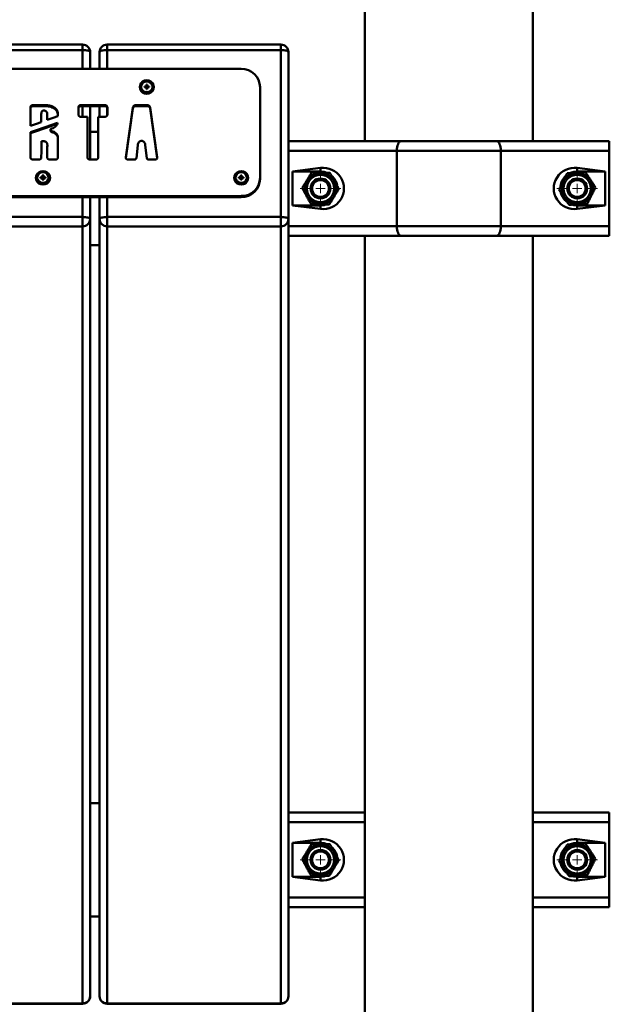
# Paper-space layout 'Лист1' of a CAD drawing. Units: millimetres. Extents: x -9919 to 5181, y -5800 to 5047.
# Drawn here: x 3369 to 3681, y 2695 to 3216 of the extents above; entities that cross this region are included whole.
import ezdxf

# ---------------------------------------------------------------- set-up
doc = ezdxf.new("R2010")
doc.units = ezdxf.units.MM

# ---------------------------------------------------------------- blocks, each defined once
blk = doc.blocks.new('SW_CENTERMARKSYMBOL_31')
at = {"color": 0, "linetype": 'Continuous', "lineweight": 18}
for p, q in [((0, 5), (0, 10.75)), ((-5, 0), (-10.75, 0)), ((0, 0), (-2.5, 0)), ((0, 0), (0, 2.5)), ((0, 0), (0, -2.5)), ((0, 0), (2.5, 0)), ((5, 0), (10.75, 0)), ((0, -5), (0, -10.75))]:
    blk.add_line(p, q, dxfattribs=at)
blk = doc.blocks.new('SW_CENTERMARKSYMBOL_32')
at = {"color": 0, "linetype": 'Continuous', "lineweight": 18}
for p, q in [((0, 5), (0, 10.75)), ((-5, 0), (-10.75, 0)), ((0, 0), (-2.5, 0)), ((0, 0), (0, 2.5)), ((0, 0), (0, -2.5)), ((0, 0), (2.5, 0)), ((5, 0), (10.75, 0)), ((0, -5), (0, -10.75))]:
    blk.add_line(p, q, dxfattribs=at)
blk = doc.blocks.new('SW_CENTERMARKSYMBOL_35')
at = {"color": 0, "linetype": 'Continuous', "lineweight": 18}
for p, q in [((0, 5), (0, 10.75)), ((-5, 0), (-10.75, 0)), ((0, 0), (-2.5, 0)), ((0, 0), (0, 2.5)), ((0, 0), (0, -2.5)), ((0, 0), (2.5, 0)), ((5, 0), (10.75, 0)), ((0, -5), (0, -10.75))]:
    blk.add_line(p, q, dxfattribs=at)
blk = doc.blocks.new('SW_CENTERMARKSYMBOL_36')
at = {"color": 0, "linetype": 'Continuous', "lineweight": 18}
for p, q in [((0, 5), (0, 10.75)), ((-5, 0), (-10.75, 0)), ((0, 0), (-2.5, 0)), ((0, 0), (0, 2.5)), ((0, 0), (0, -2.5)), ((0, 0), (2.5, 0)), ((5, 0), (10.75, 0)), ((0, -5), (0, -10.75))]:
    blk.add_line(p, q, dxfattribs=at)

psp = doc.layouts.new('Лист1')

# ---------------------------------------------------------------- linework, layer by layer
at = {"color": 7, "linetype": 'Continuous', "lineweight": 50}
for p, q in [((3551.61, 3401.61), (3551.61, 3151.61)), ((3640.61, 3151.61), (3640.61, 3401.61)), ((3402.11, 3202.83), (3310.11, 3202.83)), ((3507.11, 3202.83), (3415.11, 3202.83)), ((3402.11, 3199.93), (3310.11, 3199.93)), ((3406.11, 3198.83), (3406.11, 3189.91)), ((3411.11, 3189.91), (3411.11, 3198.83)), ((3507.11, 3199.93), (3415.11, 3199.93)), ((3507.11, 3111.5), (3507.11, 3199.93)), ((3511.11, 3198.83), (3511.11, 3110.39)), ((3486.11, 3189.91), (3121.11, 3189.91)), ((3434.84, 3180.65), (3435.63, 3180.65)), ((3434.84, 3180.21), (3434.84, 3180.65)), ((3435.32, 3180.29), (3434.84, 3180.65)), ((3435.88, 3180.9), (3435.63, 3180.65)), ((3435.63, 3180.29), (3435.63, 3180.65)), ((3435.88, 3181.65), (3436.34, 3181.65)), ((3435.88, 3180.9), (3435.88, 3181.65)), ((3435.88, 3180.53), (3435.88, 3180.9)), ((3435.88, 3180.83), (3436.34, 3180.83)), ((3436.34, 3181.65), (3436.34, 3180.9)), ((3436.6, 3180.65), (3436.34, 3180.9)), ((3436.34, 3180.53), (3436.34, 3180.9)), ((3436.6, 3180.65), (3437.38, 3180.65)), ((3436.6, 3180.29), (3436.6, 3180.65)), ((3436.9, 3180.29), (3437.38, 3180.65)), ((3437.38, 3180.65), (3437.38, 3180.21)), ((3435.63, 3180.21), (3434.84, 3180.21)), ((3435.32, 3180.21), (3435.32, 3180.29)), ((3435.32, 3180.29), (3435.63, 3180.29)), ((3435.63, 3180.29), (3435.88, 3180.53)), ((3435.63, 3180.21), (3435.88, 3179.97)), ((3435.88, 3179.21), (3435.88, 3179.97)), ((3436.34, 3179.31), (3435.88, 3179.31)), ((3436.34, 3179.21), (3435.88, 3179.21)), ((3436.34, 3180.53), (3436.6, 3180.29)), ((3436.34, 3179.97), (3436.6, 3180.21)), ((3436.34, 3179.97), (3436.34, 3179.21)), ((3436.6, 3180.29), (3436.9, 3180.29)), ((3437.38, 3180.21), (3436.6, 3180.21)), ((3436.9, 3180.29), (3436.9, 3180.21)), ((3496.11, 3132.23), (3496.11, 3180.3)), ((3382.37, 3170.75), (3375.81, 3170.75)), ((3375.81, 3170.19), (3375.81, 3170.75)), ((3382.37, 3170.19), (3375.81, 3170.19)), ((3382.37, 3170.19), (3382.37, 3170.75)), ((3413.89, 3170.75), (3401.21, 3170.75)), ((3401.21, 3170.19), (3401.21, 3170.75)), ((3413.89, 3170.19), (3401.21, 3170.19)), ((3406.11, 3170.19), (3406.11, 3141.93)), ((3411.11, 3164.56), (3411.11, 3170.19)), ((3413.89, 3170.19), (3413.89, 3170.75)), ((3436.32, 3170.75), (3430.33, 3170.75)), ((3430.33, 3170.19), (3430.33, 3170.75)), ((3436.32, 3170.19), (3430.33, 3170.19)), ((3436.32, 3170.19), (3436.32, 3170.75)), ((3374.48, 3169.47), (3374.48, 3159.79)), ((3380.24, 3161.8), (3380.24, 3166.17)), ((3383.4, 3165.86), (3383.4, 3162.91)), ((3387.1, 3169), (3387.1, 3169.55)), ((3388.98, 3164.86), (3388.98, 3165.97)), ((3399.88, 3169.47), (3399.88, 3165.83)), ((3415.22, 3165.83), (3415.22, 3169.47)), ((3428.75, 3169.42), (3425.06, 3143.12)), ((3428.75, 3168.87), (3425.08, 3142.67)), ((3428.75, 3168.87), (3428.75, 3169.42)), ((3441.59, 3143.12), (3437.9, 3169.42)), ((3437.9, 3168.87), (3437.9, 3169.42)), ((3441.58, 3142.64), (3437.9, 3168.87)), ((3401.21, 3164.56), (3404.67, 3164.56)), ((3404.67, 3164.56), (3404.67, 3143.2)), ((3410.43, 3143.2), (3410.43, 3164.56)), ((3410.43, 3164.56), (3413.89, 3164.56)), ((3374.48, 3156.4), (3374.48, 3143.2)), ((3381.75, 3158.4), (3381.75, 3158.95)), ((3382.29, 3158.58), (3382.29, 3159.13)), ((3385.11, 3157.14), (3385.11, 3157.69)), ((3385.81, 3156.5), (3385.81, 3157.05)), ((3410.43, 3156.61), (3406.11, 3156.61)), ((3380.27, 3151.22), (3380.27, 3151.73)), ((3380.27, 3151.73), (3380.8, 3151.73)), ((3383.42, 3149.08), (3383.42, 3149.64)), ((3389.01, 3143.2), (3389.01, 3153.39)), ((3430.57, 3142.73), (3431.34, 3149.6)), ((3435.31, 3149.6), (3436.08, 3142.72)), ((3511.11, 3151.61), (3570.69, 3151.61)), ((3570.69, 3151.61), (3621.53, 3151.61)), ((3621.53, 3151.61), (3681.11, 3151.61)), ((3681.11, 3151.61), (3681.11, 3146.61)), ((3568.57, 3146.61), (3511.11, 3146.61)), ((3568.57, 3106.61), (3568.57, 3146.61)), ((3623.65, 3146.61), (3568.57, 3146.61)), ((3623.65, 3106.61), (3623.65, 3146.61)), ((3681.11, 3146.61), (3623.65, 3146.61)), ((3681.11, 3106.61), (3681.11, 3146.61)), ((3375.81, 3141.93), (3378.92, 3141.93)), ((3380.24, 3143.7), (3380.24, 3143.15)), ((3384.7, 3141.93), (3387.68, 3141.93)), ((3406, 3141.93), (3409.11, 3141.93)), ((3425.06, 3142.56), (3425.06, 3143.12)), ((3426.15, 3141.93), (3429.65, 3141.93)), ((3437.01, 3141.93), (3440.51, 3141.93)), ((3528.11, 3137.48), (3513.25, 3135.61)), ((3513.25, 3135.61), (3513.25, 3117.61)), ((3528.11, 3135.61), (3513.25, 3135.61)), ((3528.11, 3137.48), (3528.11, 3135.61)), ((3678.98, 3135.61), (3664.11, 3137.48)), ((3664.11, 3137.48), (3664.11, 3135.61)), ((3678.98, 3135.61), (3664.11, 3135.61)), ((3678.98, 3117.61), (3678.98, 3135.61)), ((3379.84, 3132.59), (3380.63, 3132.59)), ((3379.84, 3132.15), (3379.84, 3132.59)), ((3380.32, 3132.23), (3379.84, 3132.59)), ((3380.63, 3132.15), (3379.84, 3132.15)), ((3380.32, 3132.15), (3380.32, 3132.23)), ((3380.32, 3132.23), (3380.63, 3132.23)), ((3380.88, 3132.84), (3380.63, 3132.59)), ((3380.63, 3132.23), (3380.63, 3132.59)), ((3380.63, 3132.23), (3380.88, 3132.47)), ((3380.63, 3132.15), (3380.88, 3131.91)), ((3380.88, 3133.59), (3381.34, 3133.59)), ((3380.88, 3132.84), (3380.88, 3133.59)), ((3380.88, 3132.47), (3380.88, 3132.84)), ((3380.88, 3132.77), (3381.34, 3132.77)), ((3380.88, 3131.15), (3380.88, 3131.91)), ((3381.34, 3131.25), (3380.88, 3131.25)), ((3381.34, 3131.15), (3380.88, 3131.15)), ((3381.34, 3133.59), (3381.34, 3132.84)), ((3381.6, 3132.59), (3381.34, 3132.84)), ((3381.34, 3132.47), (3381.34, 3132.84)), ((3381.34, 3132.47), (3381.6, 3132.23)), ((3381.34, 3131.91), (3381.6, 3132.15)), ((3381.34, 3131.91), (3381.34, 3131.15)), ((3381.6, 3132.59), (3382.38, 3132.59)), ((3381.6, 3132.23), (3381.6, 3132.59)), ((3381.6, 3132.23), (3381.9, 3132.23)), ((3382.38, 3132.15), (3381.6, 3132.15)), ((3381.9, 3132.23), (3382.38, 3132.59)), ((3381.9, 3132.23), (3381.9, 3132.15)), ((3382.38, 3132.59), (3382.38, 3132.15)), ((3484.84, 3132.59), (3485.63, 3132.59)), ((3484.84, 3132.15), (3484.84, 3132.59)), ((3485.32, 3132.23), (3484.84, 3132.59)), ((3485.63, 3132.15), (3484.84, 3132.15)), ((3485.32, 3132.15), (3485.32, 3132.23)), ((3485.32, 3132.23), (3485.63, 3132.23)), ((3485.88, 3132.84), (3485.63, 3132.59)), ((3485.63, 3132.23), (3485.63, 3132.59)), ((3485.63, 3132.23), (3485.88, 3132.47)), ((3485.63, 3132.15), (3485.88, 3131.91)), ((3485.88, 3133.59), (3486.34, 3133.59)), ((3485.88, 3132.84), (3485.88, 3133.59)), ((3485.88, 3132.47), (3485.88, 3132.84)), ((3485.88, 3132.77), (3486.34, 3132.77)), ((3485.88, 3131.15), (3485.88, 3131.91)), ((3486.34, 3131.25), (3485.88, 3131.25)), ((3486.34, 3131.15), (3485.88, 3131.15)), ((3486.34, 3133.59), (3486.34, 3132.84)), ((3486.6, 3132.59), (3486.34, 3132.84)), ((3486.34, 3132.47), (3486.34, 3132.84)), ((3486.34, 3132.47), (3486.6, 3132.23)), ((3486.34, 3131.91), (3486.6, 3132.15)), ((3486.34, 3131.91), (3486.34, 3131.15)), ((3486.6, 3132.59), (3487.38, 3132.59)), ((3486.6, 3132.23), (3486.6, 3132.59)), ((3486.6, 3132.23), (3486.9, 3132.23)), ((3487.38, 3132.15), (3486.6, 3132.15)), ((3486.9, 3132.23), (3487.38, 3132.59)), ((3486.9, 3132.23), (3486.9, 3132.15)), ((3487.38, 3132.59), (3487.38, 3132.15)), ((3496.11, 3132.23), (3496.11, 3131.68)), ((3121.11, 3122.62), (3486.11, 3122.62)), ((3121.11, 3122.07), (3486.11, 3122.07)), ((3406.11, 3122.07), (3406.11, 3110.39)), ((3411.11, 3110.39), (3411.11, 3122.07)), ((3486.11, 3122.62), (3486.11, 3122.07)), ((3513.25, 3117.61), (3528.11, 3115.75)), ((3513.25, 3117.61), (3528.11, 3117.61)), ((3528.11, 3115.75), (3528.11, 3117.61)), ((3664.11, 3115.75), (3678.98, 3117.61)), ((3664.11, 3115.75), (3664.11, 3117.61)), ((3664.11, 3117.61), (3678.98, 3117.61)), ((3310.11, 3111.5), (3402.11, 3111.5)), ((3402.11, 3106.55), (3402.11, 3111.5)), ((3406.11, 3110.39), (3406.11, 2698.88)), ((3411.11, 2698.88), (3411.11, 3110.39)), ((3415.11, 3106.55), (3415.11, 3111.5)), ((3415.11, 3111.5), (3507.11, 3111.5)), ((3507.11, 3106.55), (3507.11, 3111.5)), ((3511.11, 3110.39), (3511.11, 2698.88)), ((3402.11, 3106.55), (3310.11, 3106.55)), ((3402.11, 2695.03), (3402.11, 3106.55)), ((3507.11, 3106.55), (3415.11, 3106.55)), ((3415.11, 3106.55), (3415.11, 2695.03)), ((3507.11, 2695.03), (3507.11, 3106.55)), ((3511.11, 3106.61), (3568.57, 3106.61)), ((3568.57, 3106.61), (3623.65, 3106.61)), ((3623.65, 3106.61), (3681.11, 3106.61)), ((3681.11, 3106.61), (3681.11, 3101.61)), ((3570.69, 3101.61), (3511.11, 3101.61)), ((3551.61, 3101.61), (3551.61, 2416.09)), ((3621.53, 3101.61), (3570.69, 3101.61)), ((3681.11, 3101.61), (3621.53, 3101.61)), ((3640.61, 2416.09), (3640.61, 3101.61)), ((3406.11, 3096.61), (3411.11, 3096.61)), ((3411.11, 2801.09), (3406.11, 2801.09)), ((3511.11, 2796.09), (3551.61, 2796.09)), ((3640.61, 2796.09), (3681.11, 2796.09)), ((3681.11, 2796.09), (3681.11, 2791.09)), ((3681.11, 2751.09), (3681.11, 2791.09)), ((3528.11, 2781.95), (3513.25, 2780.09)), ((3513.25, 2780.09), (3513.25, 2762.09)), ((3528.11, 2780.09), (3513.25, 2780.09)), ((3528.11, 2781.95), (3528.11, 2780.09)), ((3678.98, 2780.09), (3664.11, 2781.95)), ((3664.11, 2781.95), (3664.11, 2780.09)), ((3678.98, 2780.09), (3664.11, 2780.09)), ((3678.98, 2762.09), (3678.98, 2780.09)), ((3513.25, 2762.09), (3528.11, 2760.22)), ((3513.25, 2762.09), (3528.11, 2762.09)), ((3528.11, 2760.22), (3528.11, 2762.09)), ((3664.11, 2760.22), (3678.98, 2762.09)), ((3664.11, 2760.22), (3664.11, 2762.09)), ((3664.11, 2762.09), (3678.98, 2762.09)), ((3681.11, 2751.09), (3681.11, 2746.09)), ((3551.61, 2746.09), (3511.11, 2746.09)), ((3681.11, 2746.09), (3640.61, 2746.09)), ((3406.11, 2741.09), (3411.11, 2741.09)), ((3310.11, 2695.03), (3402.11, 2695.03)), ((3310.11, 2694.88), (3402.11, 2694.88)), ((3415.11, 2695.03), (3507.11, 2695.03)), ((3415.11, 2694.88), (3507.11, 2694.88))]:
    psp.add_line(p, q, dxfattribs=at)
at = {"color": 8, "linetype": 'Continuous', "lineweight": 50}
for p, q in [((3402.11, 3199.93), (3402.11, 3202.83)), ((3415.11, 3199.93), (3415.11, 3202.83)), ((3507.11, 3199.93), (3507.11, 3202.83)), ((3402.11, 3189.91), (3402.11, 3199.93)), ((3415.11, 3199.93), (3415.11, 3189.91)), ((3402.11, 3164.56), (3402.11, 3170.19)), ((3415.11, 3169.45), (3415.11, 3165.3)), ((3441.59, 3142.67), (3441.59, 3143.12)), ((3402.11, 3111.5), (3402.11, 3122.07)), ((3415.11, 3122.07), (3415.11, 3111.5)), ((3551.61, 2791.09), (3511.11, 2791.09)), ((3681.11, 2791.09), (3640.61, 2791.09)), ((3511.11, 2751.09), (3551.61, 2751.09)), ((3640.61, 2751.09), (3681.11, 2751.09)), ((3402.11, 2694.88), (3402.11, 2695.03)), ((3415.11, 2694.88), (3415.11, 2695.03)), ((3507.11, 2694.88), (3507.11, 2695.03))]:
    psp.add_line(p, q, dxfattribs=at)
at = {"color": 7, "linetype": 'Continuous', "lineweight": 50, "flags": 128}
for points in [[(3402.11, 3199.93), (3402.89, 3199.91), (3403.64, 3199.85), (3404.34, 3199.74), (3404.94, 3199.61), (3405.44, 3199.44), (3405.81, 3199.25), (3406.04, 3199.04), (3406.11, 3198.83)], [(3411.11, 3198.83), (3411.19, 3199.04), (3411.42, 3199.25), (3411.79, 3199.44), (3412.28, 3199.61), (3412.89, 3199.74), (3413.58, 3199.85), (3414.33, 3199.91), (3415.11, 3199.93)], [(3507.11, 3199.93), (3507.89, 3199.91), (3508.64, 3199.85), (3509.34, 3199.74), (3509.94, 3199.61), (3510.44, 3199.44), (3510.81, 3199.25), (3511.04, 3199.04), (3511.11, 3198.83)], [(3439.86, 3180.3), (3439.68, 3179.18), (3439.15, 3178.18), (3438.32, 3177.38), (3437.27, 3176.87), (3436.11, 3176.69), (3434.95, 3176.87), (3433.91, 3177.38), (3433.08, 3178.18), (3432.55, 3179.18), (3432.36, 3180.3), (3432.55, 3181.41), (3433.08, 3182.41), (3433.91, 3183.21), (3434.95, 3183.72), (3436.11, 3183.9), (3437.27, 3183.72), (3438.32, 3183.21), (3439.15, 3182.41), (3439.68, 3181.41), (3439.86, 3180.3)], [(3439.11, 3180.43), (3438.93, 3181.42), (3438.41, 3182.29), (3437.61, 3182.93), (3436.63, 3183.27), (3435.59, 3183.27), (3434.61, 3182.93), (3433.81, 3182.29), (3433.29, 3181.42), (3433.11, 3180.43), (3433.29, 3179.45), (3433.81, 3178.58), (3434.61, 3177.93), (3435.59, 3177.59), (3436.63, 3177.59), (3437.61, 3177.93), (3438.41, 3178.58), (3438.93, 3179.45), (3439.11, 3180.43)], [(3374.48, 3159.79), (3377.71, 3160.91), (3380.24, 3161.8)], [(3388.88, 3161.44), (3385.19, 3160.15), (3382.29, 3159.13)], [(3388.66, 3160.81), (3385.19, 3159.59), (3382.29, 3158.58)], [(3383.4, 3162.91), (3386.53, 3164), (3388.98, 3164.86)], [(3381.75, 3158.95), (3377.68, 3157.52), (3374.48, 3156.4)], [(3381.75, 3158.4), (3377.68, 3156.97), (3374.48, 3155.85)], [(3570.69, 3151.61), (3570.28, 3151.52), (3569.88, 3151.23), (3569.51, 3150.77), (3569.19, 3150.15), (3568.93, 3149.39), (3568.73, 3148.53), (3568.61, 3147.59), (3568.57, 3146.61)], [(3621.53, 3151.61), (3621.95, 3151.52), (3622.35, 3151.23), (3622.71, 3150.77), (3623.03, 3150.15), (3623.3, 3149.39), (3623.49, 3148.53), (3623.61, 3147.59), (3623.65, 3146.61)], [(3384.86, 3132.23), (3384.68, 3131.12), (3384.15, 3130.12), (3383.32, 3129.32), (3382.27, 3128.81), (3381.11, 3128.63), (3379.95, 3128.81), (3378.91, 3129.32), (3378.08, 3130.12), (3377.55, 3131.12), (3377.36, 3132.23), (3377.55, 3133.35), (3378.08, 3134.35), (3378.91, 3135.15), (3379.95, 3135.66), (3381.11, 3135.84), (3382.27, 3135.66), (3383.32, 3135.15), (3384.15, 3134.35), (3384.68, 3133.35), (3384.86, 3132.23)], [(3384.11, 3132.37), (3383.93, 3133.36), (3383.41, 3134.23), (3382.61, 3134.87), (3381.63, 3135.21), (3380.59, 3135.21), (3379.61, 3134.87), (3378.81, 3134.23), (3378.29, 3133.36), (3378.11, 3132.37), (3378.29, 3131.39), (3378.81, 3130.52), (3379.61, 3129.87), (3380.59, 3129.53), (3381.63, 3129.53), (3382.61, 3129.87), (3383.41, 3130.52), (3383.93, 3131.39), (3384.11, 3132.37)], [(3489.86, 3132.23), (3489.68, 3131.12), (3489.15, 3130.12), (3488.32, 3129.32), (3487.27, 3128.81), (3486.11, 3128.63), (3484.95, 3128.81), (3483.91, 3129.32), (3483.08, 3130.12), (3482.55, 3131.12), (3482.36, 3132.23), (3482.55, 3133.35), (3483.08, 3134.35), (3483.91, 3135.15), (3484.95, 3135.66), (3486.11, 3135.84), (3487.27, 3135.66), (3488.32, 3135.15), (3489.15, 3134.35), (3489.68, 3133.35), (3489.86, 3132.23)], [(3489.11, 3132.37), (3488.93, 3133.36), (3488.41, 3134.23), (3487.61, 3134.87), (3486.63, 3135.21), (3485.59, 3135.21), (3484.61, 3134.87), (3483.81, 3134.23), (3483.29, 3133.36), (3483.11, 3132.37), (3483.29, 3131.39), (3483.81, 3130.52), (3484.61, 3129.87), (3485.59, 3129.53), (3486.63, 3129.53), (3487.61, 3129.87), (3488.41, 3130.52), (3488.93, 3131.39), (3489.11, 3132.37)], [(3531.48, 3134.96), (3529.98, 3135.42), (3528.11, 3135.61)], [(3664.11, 3135.61), (3662.24, 3135.42), (3660.47, 3134.84)], [(3528.11, 3117.61), (3529.98, 3117.81), (3530.87, 3118.05)], [(3661.75, 3117.93), (3662.24, 3117.81), (3664.11, 3117.61)], [(3402.11, 3111.5), (3402.89, 3111.48), (3403.64, 3111.41), (3404.34, 3111.31), (3404.94, 3111.17), (3405.44, 3111.01), (3405.81, 3110.82), (3406.04, 3110.61), (3406.11, 3110.39)], [(3411.11, 3110.39), (3411.19, 3110.61), (3411.42, 3110.82), (3411.79, 3111.01), (3412.28, 3111.17), (3412.89, 3111.31), (3413.58, 3111.41), (3414.33, 3111.48), (3415.11, 3111.5)], [(3507.11, 3111.5), (3507.89, 3111.48), (3508.64, 3111.41), (3509.34, 3111.31), (3509.94, 3111.17), (3510.44, 3111.01), (3510.81, 3110.82), (3511.04, 3110.61), (3511.11, 3110.39)], [(3568.57, 3106.61), (3568.61, 3105.64), (3568.73, 3104.7), (3568.93, 3103.84), (3569.19, 3103.08), (3569.51, 3102.46), (3569.88, 3102), (3570.28, 3101.71), (3570.69, 3101.61)], [(3623.65, 3106.61), (3623.61, 3105.64), (3623.49, 3104.7), (3623.3, 3103.84), (3623.03, 3103.08), (3622.71, 3102.46), (3622.35, 3102), (3621.95, 3101.71), (3621.53, 3101.61)], [(3531.48, 2779.43), (3529.98, 2779.89), (3528.11, 2780.09)], [(3664.11, 2780.09), (3662.24, 2779.89), (3660.47, 2779.32)], [(3528.11, 2762.09), (3529.98, 2762.28), (3530.87, 2762.52)], [(3661.75, 2762.4), (3662.24, 2762.28), (3664.11, 2762.09)]]:
    psp.add_lwpolyline(points, dxfattribs=at)
at = {"color": 7, "linetype": 'Continuous', "lineweight": 50}
for centre, radius in [((3528.11, 3126.61), 8.25), ((3528.11, 3126.61), 7.25), ((3664.11, 3126.61), 8.25), ((3664.11, 3126.61), 7.25), ((3528.11, 3126.61), 5.25), ((3528.11, 3126.61), 5), ((3528.11, 3126.61), 4.45), ((3664.11, 3126.61), 5.25), ((3664.11, 3126.61), 5), ((3664.11, 3126.61), 4.45), ((3528.11, 2771.09), 8.25), ((3664.11, 2771.09), 8.25), ((3528.11, 2771.09), 7.25), ((3528.11, 2771.09), 5.25), ((3528.11, 2771.09), 5), ((3528.11, 2771.09), 4.45), ((3664.11, 2771.09), 7.25), ((3664.11, 2771.09), 5.25), ((3664.11, 2771.09), 5), ((3664.11, 2771.09), 4.45)]:
    psp.add_circle(centre, radius, dxfattribs=at)
for centre, radius, start, end in [((3402.11, 3198.83), 4, 0, 90), ((3415.11, 3198.83), 4, 90, 180), ((3507.11, 3198.83), 4, 0, 90), ((3486.3, 3180.1), 9.81, 1.1555, 91.1107), ((3486.3, 3132.43), 9.81, 268.8893, 358.8445), ((3486.3, 3131.88), 9.81, 268.8893, 358.8445), ((3528.11, 3126.61), 9, 11.0519, 48.6754), ((3664.11, 3126.61), 9, 133.3061, 171.4053), ((3664.11, 3126.61), 9, 195.2379, 232.0523), ((3402.19, 3110.47), 3.92, 268.8893, 358.8445), ((3415.04, 3110.47), 3.92, 181.1555, 271.1107), ((3507.19, 3110.47), 3.92, 268.8893, 358.8445), ((3528.11, 2771.09), 9, 11.0519, 48.6754), ((3664.11, 2771.09), 9, 133.3061, 171.4053), ((3664.11, 2771.09), 9, 195.2379, 232.0523), ((3402.11, 2698.88), 4, 270, 0), ((3402.19, 2698.95), 3.92, 268.8893, 358.8445), ((3415.11, 2698.88), 4, 180, 270), ((3415.04, 2698.95), 3.92, 181.1555, 271.1107), ((3507.11, 2698.88), 4, 270, 0), ((3507.19, 2698.95), 3.92, 268.8893, 358.8445)]:
    psp.add_arc(centre, radius, start, end, dxfattribs=at)
for centre, start_param, end_param in [((3529.5, 3126.61), 4.586723, 7.979648), ((3662.73, 3126.61), 1.44513, 4.838055), ((3529.5, 2771.09), 4.586723, 7.979648), ((3662.73, 2771.09), 1.44513, 4.838055)]:
    psp.add_ellipse(centre, major_axis=(11.04, 0), ratio=0.992114, start_param=start_param, end_param=end_param, dxfattribs=at)
for points, knots in [([(3375.81, 3170.75), (3375.71, 3170.74), (3375.45, 3170.72), (3375.11, 3170.6), (3374.83, 3170.4), (3374.64, 3170.17), (3374.5, 3169.85), (3374.49, 3169.61), (3374.48, 3169.47)], [0, 0, 0, 0, 0.142961, 0.368219, 0.497759, 0.639404, 0.802035, 1, 1, 1, 1]), ([(3375.81, 3170.19), (3375.71, 3170.19), (3375.45, 3170.17), (3375.11, 3170.05), (3374.83, 3169.85), (3374.64, 3169.62), (3374.5, 3169.3), (3374.49, 3169.06), (3374.48, 3168.92)], [0, 0, 0, 0, 0.142961, 0.368219, 0.497759, 0.639404, 0.802035, 1, 1, 1, 1]), ([(3387.1, 3169.55), (3386.29, 3169.94), (3384.8, 3170.64), (3383.14, 3170.71), (3382.37, 3170.75)], [0, 0, 0, 0, 0.54008, 1, 1, 1, 1]), ([(3387.1, 3169), (3386.29, 3169.38), (3384.8, 3170.09), (3383.14, 3170.16), (3382.37, 3170.19)], [0, 0, 0, 0, 0.5400796, 1, 1, 1, 1]), ([(3401.21, 3170.75), (3401.11, 3170.74), (3400.85, 3170.72), (3400.51, 3170.6), (3400.23, 3170.4), (3400.04, 3170.17), (3399.91, 3169.85), (3399.89, 3169.61), (3399.88, 3169.47)], [0, 0, 0, 0, 0.142983, 0.36826, 0.497808, 0.639454, 0.802071, 1, 1, 1, 1]), ([(3401.21, 3170.19), (3401.11, 3170.19), (3400.85, 3170.17), (3400.51, 3170.05), (3400.23, 3169.85), (3400.04, 3169.62), (3399.91, 3169.3), (3399.89, 3169.06), (3399.88, 3168.92)], [0, 0, 0, 0, 0.142983, 0.36826, 0.497808, 0.639454, 0.802071, 1, 1, 1, 1]), ([(3415.22, 3169.47), (3415.21, 3169.57), (3415.19, 3169.82), (3415.07, 3170.14), (3414.86, 3170.41), (3414.62, 3170.6), (3414.29, 3170.73), (3414.03, 3170.74), (3413.89, 3170.75)], [0, 0, 0, 0, 0.142968, 0.368215, 0.497751, 0.639394, 0.802028, 1, 1, 1, 1]), ([(3415.22, 3168.92), (3415.21, 3169.02), (3415.19, 3169.27), (3415.07, 3169.59), (3414.86, 3169.86), (3414.62, 3170.05), (3414.29, 3170.17), (3414.03, 3170.19), (3413.89, 3170.19)], [0, 0, 0, 0, 0.142968, 0.368215, 0.497751, 0.639394, 0.802028, 1, 1, 1, 1]), ([(3430.33, 3170.75), (3430.16, 3170.74), (3429.84, 3170.71), (3429.43, 3170.53), (3429.15, 3170.28), (3428.93, 3169.96), (3428.8, 3169.67), (3428.76, 3169.47), (3428.75, 3169.42)], [0, 0, 0, 0, 0.225164, 0.412685, 0.578372, 0.727208, 0.930288, 1, 1, 1, 1]), ([(3430.33, 3170.19), (3430.16, 3170.18), (3429.84, 3170.16), (3429.43, 3169.97), (3429.15, 3169.73), (3428.93, 3169.41), (3428.8, 3169.12), (3428.76, 3168.92), (3428.75, 3168.87)], [0, 0, 0, 0, 0.225164, 0.412685, 0.578372, 0.727208, 0.930288, 1, 1, 1, 1]), ([(3437.9, 3169.42), (3437.89, 3169.48), (3437.85, 3169.64), (3437.74, 3169.93), (3437.54, 3170.25), (3437.23, 3170.52), (3436.82, 3170.71), (3436.5, 3170.73), (3436.32, 3170.75)], [0, 0, 0, 0, 0.079243, 0.226358, 0.41414, 0.581765, 0.771571, 1, 1, 1, 1]), ([(3437.9, 3168.87), (3437.89, 3168.93), (3437.85, 3169.09), (3437.74, 3169.38), (3437.54, 3169.69), (3437.23, 3169.97), (3436.82, 3170.16), (3436.5, 3170.18), (3436.32, 3170.19)], [0, 0, 0, 0, 0.079243, 0.226358, 0.41414, 0.581765, 0.771571, 1, 1, 1, 1]), ([(3380.24, 3166.17), (3380.25, 3166.39), (3380.28, 3166.81), (3380.49, 3167.38), (3380.82, 3167.75), (3381.18, 3167.91), (3381.37, 3167.93), (3381.47, 3167.94)], [0, 0, 0, 0, 0.275991, 0.532825, 0.763806, 0.877798, 1, 1, 1, 1]), ([(3381.47, 3167.94), (3381.74, 3167.9), (3382.29, 3167.84), (3382.94, 3167.33), (3383.33, 3166.64), (3383.38, 3166.14), (3383.4, 3165.86)], [0, 0, 0, 0, 0.250494, 0.511117, 0.736774, 1, 1, 1, 1]), ([(3388.98, 3165.97), (3388.96, 3166.4), (3388.91, 3167.21), (3388.39, 3168.56), (3387.59, 3169.18), (3387.1, 3169.55)], [0, 0, 0, 0, 0.307256, 0.579701, 1, 1, 1, 1]), ([(3388.98, 3165.42), (3388.96, 3165.85), (3388.91, 3166.66), (3388.39, 3168.01), (3387.59, 3168.63), (3387.1, 3169)], [0, 0, 0, 0, 0.307256, 0.579701, 1, 1, 1, 1]), ([(3399.88, 3165.83), (3399.89, 3165.73), (3399.91, 3165.48), (3400.03, 3165.16), (3400.24, 3164.89), (3400.48, 3164.7), (3400.82, 3164.58), (3401.07, 3164.56), (3401.21, 3164.56)], [0, 0, 0, 0, 0.142955, 0.368228, 0.497775, 0.639422, 0.802048, 1, 1, 1, 1]), ([(3413.89, 3164.56), (3413.99, 3164.56), (3414.25, 3164.58), (3414.59, 3164.7), (3414.87, 3164.9), (3415.06, 3165.13), (3415.2, 3165.45), (3415.21, 3165.69), (3415.22, 3165.83)], [0, 0, 0, 0, 0.142962, 0.368217, 0.497762, 0.639415, 0.802048, 1, 1, 1, 1]), ([(3385.77, 3158.36), (3386.21, 3158.52), (3387.06, 3158.82), (3388, 3159.61), (3388.61, 3160.5), (3388.79, 3161.12), (3388.88, 3161.44)], [0, 0, 0, 0, 0.300542, 0.573947, 0.783484, 1, 1, 1, 1]), ([(3382.29, 3159.13), (3382.2, 3159.09), (3382.02, 3159.02), (3381.84, 3158.97), (3381.75, 3158.95)], [0, 0, 0, 0, 0.503564, 1, 1, 1, 1]), ([(3382.29, 3158.58), (3382.2, 3158.54), (3382.02, 3158.46), (3381.84, 3158.42), (3381.75, 3158.4)], [0, 0, 0, 0, 0.503564, 1, 1, 1, 1]), ([(3385.11, 3157.69), (3385.12, 3157.77), (3385.14, 3157.94), (3385.3, 3158.14), (3385.51, 3158.27), (3385.68, 3158.33), (3385.77, 3158.36)], [0, 0, 0, 0, 0.249857, 0.500581, 0.72865, 1, 1, 1, 1]), ([(3385.81, 3157.05), (3385.73, 3157.07), (3385.59, 3157.11), (3385.42, 3157.2), (3385.29, 3157.3), (3385.19, 3157.42), (3385.13, 3157.55), (3385.12, 3157.65), (3385.11, 3157.69)], [0, 0, 0, 0, 0.229853, 0.417616, 0.573524, 0.705717, 0.875791, 1, 1, 1, 1]), ([(3385.81, 3156.5), (3385.73, 3156.52), (3385.59, 3156.56), (3385.42, 3156.65), (3385.29, 3156.75), (3385.19, 3156.87), (3385.13, 3157), (3385.12, 3157.1), (3385.11, 3157.14)], [0, 0, 0, 0, 0.229853, 0.417616, 0.573524, 0.705717, 0.875791, 1, 1, 1, 1]), ([(3389.01, 3153.39), (3388.95, 3153.87), (3388.85, 3154.82), (3388.03, 3155.93), (3386.99, 3156.7), (3386.21, 3156.93), (3385.81, 3157.05)], [0, 0, 0, 0, 0.277619, 0.5466, 0.765555, 1, 1, 1, 1]), ([(3389.01, 3152.84), (3388.95, 3153.32), (3388.85, 3154.26), (3388.03, 3155.38), (3386.99, 3156.14), (3386.21, 3156.38), (3385.81, 3156.5)], [0, 0, 0, 0, 0.277619, 0.5466, 0.765555, 1, 1, 1, 1]), ([(3380.24, 3143.2), (3380.24, 3143.2), (3380.24, 3143.2), (3380.24, 3143.21), (3380.24, 3143.37), (3380.24, 3146.04), (3380.25, 3148.7), (3380.27, 3151.22)], [0, 0, 0, 0, 0.000012, 0.000213, 0.003516, 0.057792, 1, 1, 1, 1]), ([(3380.8, 3151.73), (3381.09, 3151.72), (3381.62, 3151.69), (3382.31, 3151.48), (3382.8, 3151.16), (3383.17, 3150.72), (3383.38, 3150.2), (3383.41, 3149.81), (3383.42, 3149.64)], [0, 0, 0, 0, 0.228026, 0.408064, 0.556044, 0.684663, 0.860989, 1, 1, 1, 1]), ([(3383.42, 3149.64), (3383.42, 3149.63), (3383.42, 3149.49), (3383.4, 3147.34), (3383.39, 3145.21), (3383.38, 3143.2)], [0, 0, 0, 0, 0.004548, 0.064554, 1, 1, 1, 1]), ([(3431.34, 3149.6), (3431.39, 3149.89), (3431.48, 3150.41), (3431.84, 3151.06), (3432.25, 3151.46), (3432.65, 3151.68), (3432.99, 3151.8), (3433.21, 3151.81), (3433.3, 3151.82)], [0, 0, 0, 0, 0.275853, 0.496188, 0.679001, 0.803125, 0.910883, 1, 1, 1, 1]), ([(3433.3, 3151.82), (3433.44, 3151.81), (3433.74, 3151.78), (3434.2, 3151.59), (3434.62, 3151.27), (3434.96, 3150.82), (3435.2, 3150.26), (3435.27, 3149.83), (3435.31, 3149.6)], [0, 0, 0, 0, 0.121382, 0.268844, 0.440674, 0.597248, 0.780395, 1, 1, 1, 1]), ([(3383.42, 3149.08), (3383.42, 3149.07), (3383.42, 3148.94), (3383.41, 3146.96), (3383.39, 3145), (3383.38, 3143.17)], [0, 0, 0, 0, 0.004951, 0.07027, 1, 1, 1, 1]), ([(3374.48, 3143.2), (3374.49, 3143.1), (3374.51, 3142.86), (3374.63, 3142.53), (3374.84, 3142.26), (3375.08, 3142.08), (3375.41, 3141.95), (3375.67, 3141.94), (3375.81, 3141.93)], [0, 0, 0, 0, 0.142957, 0.368213, 0.497754, 0.639402, 0.802036, 1, 1, 1, 1]), ([(3378.92, 3141.93), (3379.02, 3141.93), (3379.27, 3141.95), (3379.61, 3142.07), (3379.89, 3142.27), (3380.09, 3142.5), (3380.22, 3142.82), (3380.23, 3143.07), (3380.24, 3143.2)], [0, 0, 0, 0, 0.142959, 0.36821, 0.497747, 0.639393, 0.802028, 1, 1, 1, 1]), ([(3383.38, 3143.2), (3383.39, 3143.1), (3383.41, 3142.85), (3383.53, 3142.53), (3383.73, 3142.26), (3383.98, 3142.08), (3384.31, 3141.95), (3384.56, 3141.94), (3384.7, 3141.93)], [0, 0, 0, 0, 0.142206, 0.367346, 0.496995, 0.638829, 0.801714, 1, 1, 1, 1]), ([(3387.68, 3141.93), (3387.78, 3141.93), (3388.04, 3141.95), (3388.38, 3142.07), (3388.66, 3142.27), (3388.85, 3142.5), (3388.98, 3142.82), (3389, 3143.07), (3389.01, 3143.2)], [0, 0, 0, 0, 0.14294, 0.368195, 0.497738, 0.639388, 0.802026, 1, 1, 1, 1]), ([(3404.67, 3143.2), (3404.68, 3143.1), (3404.7, 3142.86), (3404.82, 3142.53), (3405.03, 3142.26), (3405.27, 3142.08), (3405.6, 3141.95), (3405.86, 3141.94), (3406, 3141.93)], [0, 0, 0, 0, 0.14305, 0.368291, 0.497807, 0.63943, 0.802046, 1, 1, 1, 1]), ([(3409.11, 3141.93), (3409.21, 3141.94), (3409.46, 3141.95), (3409.8, 3142.07), (3410.08, 3142.27), (3410.28, 3142.5), (3410.41, 3142.82), (3410.42, 3143.07), (3410.43, 3143.2)], [0, 0, 0, 0, 0.142935, 0.368173, 0.497716, 0.639373, 0.802021, 1, 1, 1, 1]), ([(3425.06, 3143.12), (3425.05, 3142.93), (3425.02, 3142.63), (3425.18, 3142.38), (3425.24, 3142.28)], [0, 0, 0, 0, 0.6122887, 1, 1, 1, 1]), ([(3425.24, 3142.28), (3425.32, 3142.21), (3425.48, 3142.08), (3425.8, 3141.97), (3426.03, 3141.94), (3426.15, 3141.93)], [0, 0, 0, 0, 0.323611, 0.637322, 1, 1, 1, 1]), ([(3429.65, 3141.93), (3429.74, 3141.93), (3429.92, 3141.94), (3430.16, 3142.04), (3430.32, 3142.18), (3430.45, 3142.36), (3430.53, 3142.54), (3430.56, 3142.68), (3430.57, 3142.73)], [0, 0, 0, 0, 0.213573, 0.391265, 0.548161, 0.691009, 0.881239, 1, 1, 1, 1]), ([(3436.08, 3142.72), (3436.09, 3142.68), (3436.11, 3142.58), (3436.18, 3142.4), (3436.3, 3142.21), (3436.48, 3142.05), (3436.72, 3141.95), (3436.9, 3141.93), (3437.01, 3141.93)], [0, 0, 0, 0, 0.093802, 0.2445, 0.428952, 0.591784, 0.776568, 1, 1, 1, 1]), ([(3440.51, 3141.93), (3440.57, 3141.93), (3440.74, 3141.95), (3440.98, 3142.01), (3441.22, 3142.11), (3441.35, 3142.22), (3441.41, 3142.28)], [0, 0, 0, 0, 0.202269, 0.492164, 0.744636, 1, 1, 1, 1]), ([(3441.41, 3142.28), (3441.45, 3142.34), (3441.54, 3142.46), (3441.62, 3142.75), (3441.6, 3142.97), (3441.59, 3143.12)], [0, 0, 0, 0, 0.2414858, 0.5051556, 1, 1, 1, 1]), ([(3523.42, 3135.11), (3523.27, 3134.85), (3522.97, 3134.35), (3522.51, 3133.58), (3522.04, 3132.81), (3521.62, 3132.11), (3521.25, 3131.5), (3520.93, 3130.97), (3520.61, 3130.44), (3520.29, 3129.91), (3519.97, 3129.37), (3519.54, 3128.66), (3519.02, 3127.8), (3518.61, 3127.12), (3518.42, 3126.8)], [0, 0, 0, 0, 0.092772, 0.185703, 0.279255, 0.373088, 0.435418, 0.497856, 0.560624, 0.623504, 0.68755, 0.751698, 0.880598, 1, 1, 1, 1]), ([(3533.12, 3134.92), (3532.7, 3134.93), (3531.77, 3134.95), (3530.3, 3134.97), (3528.98, 3135), (3527.81, 3135.02), (3526.8, 3135.04), (3525.66, 3135.06), (3524.54, 3135.08), (3523.8, 3135.1), (3523.42, 3135.11)], [0, 0, 0, 0, 0.132031, 0.293787, 0.454677, 0.534994, 0.649881, 0.765398, 0.882504, 1, 1, 1, 1]), ([(3537.81, 3126.43), (3537.65, 3126.72), (3537.32, 3127.31), (3536.65, 3128.53), (3535.97, 3129.76), (3535.28, 3131.02), (3534.75, 3131.97), (3534.2, 3132.96), (3533.66, 3133.95), (3533.3, 3134.6), (3533.12, 3134.92)], [0, 0, 0, 0, 0.10621, 0.212669, 0.433784, 0.534965, 0.649859, 0.765384, 0.882497, 1, 1, 1, 1]), ([(3658.77, 3134.71), (3658.62, 3134.41), (3658.32, 3133.81), (3657.69, 3132.56), (3657.07, 3131.3), (3656.42, 3130.02), (3655.94, 3129.05), (3655.43, 3128.04), (3654.93, 3127.03), (3654.6, 3126.36), (3654.43, 3126.03)], [0, 0, 0, 0, 0.10621, 0.212669, 0.433784, 0.534965, 0.649859, 0.765384, 0.882497, 1, 1, 1, 1]), ([(3668.45, 3135.29), (3668.16, 3135.27), (3667.57, 3135.24), (3666.68, 3135.18), (3665.77, 3135.13), (3664.96, 3135.08), (3664.24, 3135.04), (3663.63, 3135), (3663.01, 3134.96), (3662.39, 3134.93), (3661.77, 3134.89), (3660.93, 3134.84), (3659.93, 3134.78), (3659.14, 3134.73), (3658.77, 3134.71)], [0, 0, 0, 0, 0.092772, 0.185703, 0.279255, 0.373088, 0.435418, 0.497856, 0.560624, 0.623504, 0.68755, 0.751698, 0.880598, 1, 1, 1, 1]), ([(3673.79, 3127.2), (3673.56, 3127.55), (3673.05, 3128.32), (3672.24, 3129.55), (3671.51, 3130.65), (3670.87, 3131.63), (3670.31, 3132.48), (3669.68, 3133.42), (3669.06, 3134.36), (3668.65, 3134.98), (3668.45, 3135.29)], [0, 0, 0, 0, 0.132031, 0.293787, 0.454677, 0.534994, 0.649881, 0.765398, 0.882504, 1, 1, 1, 1]), ([(3518.42, 3126.8), (3518.58, 3126.5), (3518.9, 3125.92), (3519.58, 3124.7), (3520.25, 3123.47), (3520.95, 3122.21), (3521.47, 3121.26), (3522.02, 3120.27), (3522.57, 3119.28), (3522.92, 3118.63), (3523.1, 3118.31)], [0, 0, 0, 0, 0.10621, 0.212669, 0.433784, 0.534965, 0.649859, 0.765384, 0.882497, 1, 1, 1, 1]), ([(3532.8, 3118.12), (3533, 3118.45), (3533.4, 3119.11), (3534.01, 3120.13), (3534.54, 3121.01), (3534.97, 3121.72), (3535.3, 3122.26), (3535.62, 3122.8), (3536, 3123.43), (3536.42, 3124.12), (3536.89, 3124.9), (3537.35, 3125.67), (3537.66, 3126.18), (3537.81, 3126.43)], [0, 0, 0, 0, 0.1194049, 0.2444211, 0.3700448, 0.433964, 0.4979989, 0.5623909, 0.6269033, 0.7195478, 0.8124845, 0.9061509, 1, 1, 1, 1]), ([(3654.43, 3126.03), (3654.66, 3125.68), (3655.17, 3124.91), (3655.98, 3123.68), (3656.71, 3122.58), (3657.36, 3121.6), (3657.92, 3120.75), (3658.54, 3119.81), (3659.16, 3118.87), (3659.57, 3118.25), (3659.78, 3117.94)], [0, 0, 0, 0, 0.132031, 0.293787, 0.454677, 0.534994, 0.649881, 0.765398, 0.882504, 1, 1, 1, 1]), ([(3669.46, 3118.52), (3669.61, 3118.82), (3669.91, 3119.42), (3670.53, 3120.67), (3671.16, 3121.92), (3671.8, 3123.21), (3672.29, 3124.18), (3672.79, 3125.19), (3673.3, 3126.2), (3673.63, 3126.87), (3673.79, 3127.2)], [0, 0, 0, 0, 0.10621, 0.212669, 0.433784, 0.534965, 0.649859, 0.765384, 0.882497, 1, 1, 1, 1]), ([(3523.1, 3118.31), (3523.52, 3118.3), (3524.45, 3118.28), (3525.92, 3118.25), (3527.24, 3118.23), (3528.41, 3118.21), (3529.43, 3118.19), (3530.56, 3118.17), (3531.69, 3118.15), (3532.43, 3118.13), (3532.8, 3118.12)], [0, 0, 0, 0, 0.132031, 0.293787, 0.454677, 0.534994, 0.649881, 0.765398, 0.882504, 1, 1, 1, 1]), ([(3659.78, 3117.94), (3660.15, 3117.96), (3660.93, 3118.01), (3662.12, 3118.08), (3663.14, 3118.14), (3663.97, 3118.19), (3664.6, 3118.23), (3665.23, 3118.27), (3665.96, 3118.31), (3666.77, 3118.36), (3667.67, 3118.41), (3668.57, 3118.47), (3669.16, 3118.5), (3669.46, 3118.52)], [0, 0, 0, 0, 0.119405, 0.244421, 0.370045, 0.433964, 0.497999, 0.562391, 0.626903, 0.719548, 0.812485, 0.906151, 1, 1, 1, 1]), ([(3523.42, 2779.58), (3523.27, 2779.33), (3522.97, 2778.82), (3522.51, 2778.06), (3522.04, 2777.28), (3521.62, 2776.58), (3521.25, 2775.97), (3520.93, 2775.44), (3520.61, 2774.91), (3520.29, 2774.38), (3519.97, 2773.85), (3519.54, 2773.13), (3519.02, 2772.27), (3518.61, 2771.59), (3518.42, 2771.27)], [0, 0, 0, 0, 0.092772, 0.185703, 0.279255, 0.373088, 0.435418, 0.497856, 0.560624, 0.623504, 0.68755, 0.751698, 0.880598, 1, 1, 1, 1]), ([(3533.12, 2779.39), (3532.7, 2779.4), (3531.77, 2779.42), (3530.3, 2779.45), (3528.98, 2779.47), (3527.81, 2779.49), (3526.8, 2779.51), (3525.66, 2779.53), (3524.54, 2779.56), (3523.8, 2779.57), (3523.42, 2779.58)], [0, 0, 0, 0, 0.132031, 0.293787, 0.454677, 0.534994, 0.649881, 0.765398, 0.882504, 1, 1, 1, 1]), ([(3537.81, 2770.9), (3537.65, 2771.2), (3537.32, 2771.79), (3536.65, 2773.01), (3535.97, 2774.23), (3535.28, 2775.49), (3534.75, 2776.44), (3534.2, 2777.43), (3533.66, 2778.42), (3533.3, 2779.07), (3533.12, 2779.39)], [0, 0, 0, 0, 0.10621, 0.212669, 0.433784, 0.534965, 0.649859, 0.765384, 0.882497, 1, 1, 1, 1]), ([(3658.77, 2779.18), (3658.62, 2778.88), (3658.32, 2778.28), (3657.69, 2777.03), (3657.07, 2775.78), (3656.42, 2774.49), (3655.94, 2773.52), (3655.43, 2772.51), (3654.93, 2771.5), (3654.6, 2770.84), (3654.43, 2770.5)], [0, 0, 0, 0, 0.1062101, 0.2126692, 0.4337842, 0.5349652, 0.6498592, 0.7653841, 0.882497, 1, 1, 1, 1]), ([(3668.45, 2779.76), (3668.16, 2779.75), (3667.57, 2779.71), (3666.68, 2779.66), (3665.77, 2779.6), (3664.96, 2779.55), (3664.24, 2779.51), (3663.63, 2779.47), (3663.01, 2779.44), (3662.39, 2779.4), (3661.77, 2779.36), (3660.93, 2779.31), (3659.93, 2779.25), (3659.14, 2779.2), (3658.77, 2779.18)], [0, 0, 0, 0, 0.092772, 0.185703, 0.279255, 0.373088, 0.435418, 0.497856, 0.560624, 0.623504, 0.68755, 0.751698, 0.880598, 1, 1, 1, 1]), ([(3673.79, 2771.67), (3673.56, 2772.02), (3673.05, 2772.8), (3672.24, 2774.02), (3671.51, 2775.12), (3670.87, 2776.1), (3670.31, 2776.95), (3669.68, 2777.89), (3669.06, 2778.83), (3668.65, 2779.45), (3668.45, 2779.76)], [0, 0, 0, 0, 0.132031, 0.293787, 0.454677, 0.534994, 0.649881, 0.765398, 0.882504, 1, 1, 1, 1]), ([(3518.42, 2771.27), (3518.58, 2770.98), (3518.9, 2770.39), (3519.58, 2769.17), (3520.25, 2767.94), (3520.95, 2766.68), (3521.47, 2765.73), (3522.02, 2764.74), (3522.57, 2763.76), (3522.92, 2763.11), (3523.1, 2762.78)], [0, 0, 0, 0, 0.1062101, 0.2126692, 0.4337842, 0.5349652, 0.6498592, 0.7653841, 0.882497, 1, 1, 1, 1]), ([(3532.8, 2762.6), (3533, 2762.92), (3533.4, 2763.58), (3534.01, 2764.6), (3534.54, 2765.48), (3534.97, 2766.19), (3535.3, 2766.73), (3535.62, 2767.28), (3536, 2767.9), (3536.42, 2768.6), (3536.89, 2769.37), (3537.35, 2770.14), (3537.66, 2770.65), (3537.81, 2770.9)], [0, 0, 0, 0, 0.119405, 0.244421, 0.370045, 0.433964, 0.497999, 0.562391, 0.626903, 0.719548, 0.812485, 0.906151, 1, 1, 1, 1]), ([(3654.43, 2770.5), (3654.66, 2770.15), (3655.17, 2769.38), (3655.98, 2768.15), (3656.71, 2767.05), (3657.36, 2766.07), (3657.92, 2765.22), (3658.54, 2764.28), (3659.16, 2763.34), (3659.57, 2762.72), (3659.78, 2762.41)], [0, 0, 0, 0, 0.132031, 0.293787, 0.454677, 0.534994, 0.649881, 0.765398, 0.882504, 1, 1, 1, 1]), ([(3669.46, 2762.99), (3669.61, 2763.29), (3669.91, 2763.9), (3670.53, 2765.14), (3671.16, 2766.4), (3671.8, 2767.68), (3672.29, 2768.65), (3672.79, 2769.66), (3673.3, 2770.67), (3673.63, 2771.34), (3673.79, 2771.67)], [0, 0, 0, 0, 0.10621, 0.212669, 0.433784, 0.534965, 0.649859, 0.765384, 0.882497, 1, 1, 1, 1]), ([(3523.1, 2762.78), (3523.52, 2762.77), (3524.45, 2762.75), (3525.92, 2762.73), (3527.24, 2762.7), (3528.41, 2762.68), (3529.43, 2762.66), (3530.56, 2762.64), (3531.69, 2762.62), (3532.43, 2762.6), (3532.8, 2762.6)], [0, 0, 0, 0, 0.132031, 0.293787, 0.454677, 0.534994, 0.649881, 0.765398, 0.882504, 1, 1, 1, 1]), ([(3659.78, 2762.41), (3660.15, 2762.43), (3660.93, 2762.48), (3662.12, 2762.55), (3663.14, 2762.61), (3663.97, 2762.66), (3664.6, 2762.7), (3665.23, 2762.74), (3665.96, 2762.78), (3666.77, 2762.83), (3667.67, 2762.89), (3668.57, 2762.94), (3669.16, 2762.98), (3669.46, 2762.99)], [0, 0, 0, 0, 0.119405, 0.244421, 0.370045, 0.433964, 0.497999, 0.562391, 0.626903, 0.719548, 0.812485, 0.906151, 1, 1, 1, 1])]:
    psp.add_open_spline(points, degree=3, knots=knots, dxfattribs=at)

# ---------------------------------------------------------------- block references
at = {"color": 7, "linetype": 'Continuous', "lineweight": 0}
for name, p in [('SW_CENTERMARKSYMBOL_36', (3528.11, 3126.61)), ('SW_CENTERMARKSYMBOL_35', (3664.11, 3126.61)), ('SW_CENTERMARKSYMBOL_32', (3528.11, 2771.09)), ('SW_CENTERMARKSYMBOL_31', (3664.11, 2771.09))]:
    psp.add_blockref(name, p, dxfattribs=at)

doc.saveas('drawing.dxf')
